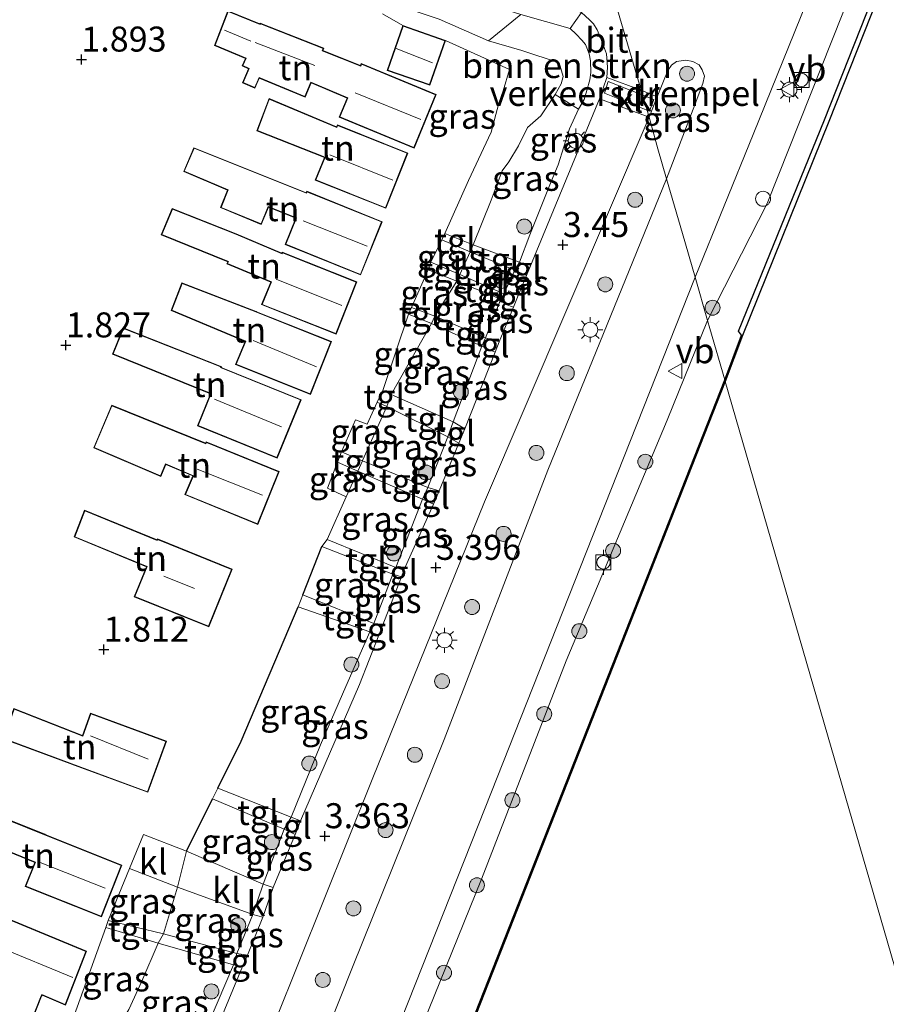
# Model space of a CAD drawing. Units: metres. Extents: x 44006 to 49457, y 362500 to 368753.
# Drawn here: x 46692 to 46778, y 365944 to 366043 of the extents above; entities that cross this region are included whole.
import ezdxf
from ezdxf.enums import TextEntityAlignment as Align

# ---------------------------------------------------------------- set-up
doc = ezdxf.new("R2010")
doc.units = ezdxf.units.M
doc.linetypes.add('IE-TERREINAFSCHEIDING', pattern=[10, 8, -2])
doc.layers.get('0').update_dxf_attribs({"lineweight": 25})
for name, color, linetype in [('B-ME-GC-DAMWAND-GV-B6', 10, 'Continuous'), ('B-ME-GW-HOOGTEPUNT-S-B1', 10, 'Continuous'), ('B-ME-IE-TERREINAFSCHEIDING-HAAG-L-B1', 10, 'Continuous')]:
    doc.layers.add(name, color=color, linetype=linetype)
for name, color, linetype, lineweight in [('B-ME-GR-BOMENSTRUIKEN-GV-B6', 93, 'Continuous', 18), ('B-ME-GR-BOOM-S-B1', 93, 'Continuous', 18), ('B-ME-GW-KRUINLIJN-L-B1', 93, 'Continuous', 18), ('B-ME-GW-TEENLIJN-L-B1', 93, 'Continuous', 18), ('B-ME-IE-GRASLAND-GV-B6', 93, 'Continuous', 18), ('B-ME-IE-GRONDWERKLIJN-GROND_INGERICHT-GV-B6', 253, 'Continuous', 18), ('B-ME-IE-HULPGEOMETRIE-L-B1', 53, 'Continuous', 18), ('B-ME-IE-INRICHTINGSELEMENT-S-B1', 253, 'Continuous', 18), ('B-ME-IE-MEUBILAIR_WEGMEUBILAIR-LICHTMAST-S-B1', 8, 'Continuous', 18), ('B-ME-IE-TERREINAFSCHEIDING-RASTERHEKWERK-L-B1', 8, 'IE-TERREINAFSCHEIDING', 18), ('B-ME-KG-KADASTRAAL-DAKRAND-L-B1', 13, 'Continuous', 18), ('B-ME-KG-KADASTRAAL-NOKLIJN-L-B1', 13, 'Continuous', 18), ('B-ME-OB-WATERLIJN-L-B1', 133, 'OB-WATERLIJN', 18), ('B-ME-OG-WATER-GV-B6', 153, 'Continuous', 18), ('B-ME-VH-DREMPEL-GV-B6', 8, 'Continuous', 18), ('B-ME-VH-VERH_SOORT-BITUMEN-GV-B6', 8, 'IE-TERREINAFSCHEIDING-NATUURLIJK-HOUTWAL', 18), ('B-ME-VH-VERH_SOORT-KLINKERS-GV-B6', 8, 'IE-TERREINAFSCHEIDING-NATUURLIJK-HOUTWAL', 18), ('B-ME-VH-VERH_SOORT-TEGELS-GV-B6', 8, 'Continuous', 18), ('B-ME-VV-BOLDER-S-B1', 213, 'Continuous', 18), ('B-ME-VW-MEUBILAIR_WEGMEUBILAIR-VERKEERSBORD-S-B1', 8, 'Continuous', 18)]:
    doc.layers.add(name, color=color, linetype=linetype, lineweight=lineweight)
doc.styles.add('NLCS-ISO', font='NLCS-ISO.TTF')
doc.linetypes.add('IE-TERREINAFSCHEIDING-NATUURLIJK-HOUTWAL', pattern='A,7,-1.5,[67,NLCS.SHX,S=0.75,R=45,X=0,Y=0],-1.5,7,-1.5,[70,NLCS.SHX,S=0.75,R=0,X=0,Y=0],-1.5', length=20)
doc.linetypes.add('OB-WATERLIJN', pattern='A,10,[32,NLCS.SHX,S=2,R=0,X=0,Y=0],-12', length=22)

# ---------------------------------------------------------------- blocks, each defined once
blk = doc.blocks.new('hoogtepunt')
for p, q in [((-0.5, 0), (0.5, 0)), ((0, 0.5), (0, -0.5))]:
    blk.add_line(p, q)
blk = doc.blocks.new('boom')
h = blk.add_hatch(color=256)
edge = h.paths.add_edge_path()
edge.add_arc((0, 0), 0.75, 0, 360)
blk.add_circle((0, 0), 0.75)
blk = doc.blocks.new('dtb')
blk.add_circle((0, 0), 0.75)
blk = doc.blocks.new('lantaarnpaal')
for p, q in [((0, 0.75), (0, 1.25)), ((-0.75, 0), (-1.25, 0)), ((-0.884, 0.884), (-0.53, 0.53)), ((0.53, 0.53), (0.884, 0.884)), ((0.75, 0), (1.25, 0)), ((-0.53, -0.53), (-0.884, -0.884)), ((0, -0.75), (0, -1.25)), ((0.53, -0.53), (0.884, -0.884))]:
    blk.add_line(p, q)
blk.add_circle((0, 0), 0.75)
blk = doc.blocks.new('bolder')
for p, q in [((-0.75, 0), (-1.25, 0)), ((-0.75, 0.75), (-0.75, -0.75)), ((0.75, 0.75), (-0.75, 0.75)), ((0.75, -0.75), (0.75, 0.75)), ((0.75, 0), (1.25, 0)), ((-0.75, -0.75), (0.75, -0.75))]:
    blk.add_line(p, q)
blk.add_circle((0, 0), 0.673)
blk = doc.blocks.new('verkeersbord')
for p, q in [((0, 0.75), (-0.75, -0.625)), ((0.75, -0.625), (0, 0.75)), ((-0.75, -0.625), (0.75, -0.625))]:
    blk.add_line(p, q)

msp = doc.modelspace()

# ---------------------------------------------------------------- linework, layer by layer
at = {"layer": 'B-ME-GC-DAMWAND-GV-B6'}
for points in [[(46813.521, 366136.787, 2.105), (46804.456, 366113.757, 2.105), (46794.166, 366087.228, 2.105), (46772.618, 366032.771, 2.105), (46763.958, 366011.361, 2.105), (46762.243, 366006.784, 2.104), (46762.201, 366006.93, 2.768), (46763.864, 366011.396, 2.768), (46763.566, 366011.793, 2.795), (46772.161, 366032.954, 2.774), (46793.708, 366087.408, 2.777), (46803.997, 366113.936, 2.795), (46812.963, 366136.714, 2.828), (46813.521, 366136.787, 2.105)], [(46762.243, 366006.784, 2.104), (46735.632, 365939.213, 2.104), (46698.546, 365845.5, 2.104), (46650.221, 365723.405, 2.104), (46650.103, 365723.373, 2.565), (46698.459, 365845.534, 2.654), (46735.545, 365939.247, 2.768), (46762.201, 366006.93, 2.768), (46762.243, 366006.784, 2.104)]]:
    msp.add_polyline3d(points, dxfattribs=at)
at = {"layer": 'B-ME-GR-BOMENSTRUIKEN-GV-B6'}
msp.add_polyline3d([(46747.558, 366034.011, 3.309), (46745.249, 366035.481, 2.151), (46745.853, 366036.551, 2.112), (46746.032, 366037.286, 2.1), (46745.629, 366038.64, 2.01), (46741.897, 366039.878, 1.737), (46738.584, 366040.826, 1.455), (46741.813, 366043.46, 3.138), (46746.744, 366042.083, 3.411), (46747.332, 366041.514, 3.411), (46747.889, 366040.901, 3.471), (46748.272, 366040.46, 3.471), (46748.635, 366039.555, 3.471), (46748.783, 366038.841, 3.471), (46748.819, 366037.675, 3.417), (46748.693, 366036.946, 3.393), (46748.417, 366035.887, 3.384), (46748.148, 366034.979, 3.372), (46747.558, 366034.011, 3.309)], dxfattribs=at)
at = {"layer": 'B-ME-GW-KRUINLIJN-L-B1'}
for points in [[(46810.936, 366136.444, 3.341), (46806.629, 366124.198, 3.449), (46800.587, 366108.227, 3.416), (46793.384, 366089.889, 3.329), (46787.402, 366076.695, 3.533), (46779.56, 366056.46, 3.584), (46773.999, 366043.602, 3.62), (46766.436, 366024.57, 3.605), (46760.475, 366012.888, 3.65)], [(46708.947, 365938.736, 3.102), (46713.054, 365948.431, 3.15), (46713.413, 365949.561, 3.138), (46715.004, 365953.46, 3.12), (46716.04, 365956.505, 3.135), (46718.123, 365962.006, 3.114), (46718.825, 365963.202, 3.099), (46721.767, 365970.452, 3.168), (46724.31, 365976.27, 3.156), (46726.713, 365981.727, 3.177), (46727.108, 365982.577, 3.216), (46728.989, 365987.491, 3.243), (46729.316, 365988.175, 3.231), (46731.983, 365994.99, 3.264), (46732.506, 365996.169, 3.264), (46734.513, 366001.254, 3.219), (46735.038, 366002.75, 3.201), (46737.912, 366010.321, 3.252), (46738.274, 366011.132, 3.249), (46739.803, 366014.992, 3.273), (46740.096, 366015.539, 3.291), (46741.193, 366017.899, 3.273), (46741.67, 366018.698, 3.273), (46742.694, 366021.423, 3.276), (46744.852, 366026.784, 3.273), (46745.543, 366028.428, 3.261), (46746.684, 366032.055, 3.288), (46747.558, 366034.011, 3.309), (46748.148, 366034.979, 3.372), (46748.417, 366035.887, 3.384), (46748.693, 366036.946, 3.393), (46748.819, 366037.675, 3.417), (46748.783, 366038.841, 3.471), (46748.635, 366039.555, 3.471), (46748.272, 366040.46, 3.471), (46747.889, 366040.901, 3.471), (46747.332, 366041.514, 3.411), (46746.744, 366042.083, 3.411), (46741.813, 366043.46, 3.138)], [(46760.475, 366012.888, 3.65), (46756.446, 366002.922, 3.434), (46746.352, 365978.823, 3.452), (46737.87, 365957.012, 3.578), (46719.649, 365911.936, 3.629), (46701.12, 365865.971, 3.596), (46687.892, 365832.786, 3.545), (46671.557, 365791.023, 3.588), (46661.663, 365765.089, 3.588), (46646.627, 365722.455, 3.394)]]:
    msp.add_polyline3d(points, dxfattribs=at)
at = {"layer": 'B-ME-GW-TEENLIJN-L-B1'}
msp.add_line((46719.545, 365984.251, 1.836), (46720.002, 365985.442, 1.836), dxfattribs=at)
for points in [[(46721.908, 365990.259, 1.95), (46722.448, 365990.965, 1.983), (46724.345, 365995.244, 1.98), (46725.496, 365997.822, 2.013), (46725.964, 365998.838, 2.13), (46725.977, 365998.863, 2.13), (46728.416, 366004.271, 1.923), (46728.831, 366005.47, 1.923), (46732.886, 366012.577, 2.115), (46733.212, 366013.316, 2.145), (46735.419, 366016.815, 2.172), (46735.709, 366017.461, 2.16), (46736.751, 366019.748, 2.202), (46737.04, 366020.436, 2.229), (46738.849, 366024.892, 2.298), (46739.938, 366027.825, 2.286), (46740.619, 366028.736, 2.274), (46741.577, 366030.338, 2.274), (46742.475, 366032.181, 2.229), (46743.807, 366033.338, 2.181), (46745.249, 366035.481, 2.151), (46745.853, 366036.551, 2.112), (46746.032, 366037.286, 2.1), (46745.629, 366038.64, 2.01), (46741.897, 366039.878, 1.737), (46738.584, 366040.826, 1.455), (46733.626, 366043.018, 1.446)], [(46702.62, 365943.98, 1.911), (46703.913, 365946.792, 1.857), (46705.523, 365950.589, 1.824), (46706.055, 365951.53, 1.818), (46707.46, 365956.21, 1.83), (46708.354, 365959.797, 1.863)]]:
    msp.add_polyline3d(points, dxfattribs=at)
at = {"layer": 'B-ME-IE-GRASLAND-GV-B6'}
for points in [[(46812.963, 366136.714, 2.828), (46803.997, 366113.936, 2.795), (46793.708, 366087.408, 2.777), (46772.161, 366032.954, 2.774), (46763.566, 366011.793, 2.795), (46763.864, 366011.396, 2.768), (46762.201, 366006.93, 2.768), (46760.71, 366012.077, 3.486), (46760.475, 366012.888, 3.65), (46766.436, 366024.57, 3.605), (46773.999, 366043.602, 3.62), (46779.56, 366056.46, 3.584), (46787.402, 366076.695, 3.533), (46793.384, 366089.889, 3.329), (46800.587, 366108.227, 3.416), (46806.629, 366124.198, 3.449), (46810.936, 366136.444, 3.341), (46812.963, 366136.714, 2.828)], [(46760.475, 366012.888, 3.65), (46759.226, 366017.202, 3.709), (46765.031, 366031.472, 3.734), (46771.591, 366047.742, 3.749), (46779.065, 366066.878, 3.776), (46785.909, 366084.435, 3.764), (46788.317, 366085.327, 3.485), (46790.186, 366085.392, 3.416), (46793.384, 366089.889, 3.329), (46787.402, 366076.695, 3.533), (46779.56, 366056.46, 3.584), (46773.999, 366043.602, 3.62), (46766.436, 366024.57, 3.605), (46760.475, 366012.888, 3.65)], [(46741.813, 366043.46, 3.138), (46738.584, 366040.826, 1.455), (46733.626, 366043.018, 1.446), (46729.055, 366044.539, 1.587), (46725.866, 366046.156, 1.887), (46724.737, 366047.522, 1.977), (46722.403, 366049.751, 2.097), (46726.542, 366048.447, 2.445), (46732.506, 366046.433, 2.805), (46741.813, 366043.46, 3.138)], [(46747.885, 366043.657, 3.334), (46748.662, 366042.932, 3.388), (46749.065, 366042.529, 3.442), (46749.428, 366041.925, 3.472), (46749.747, 366041.245, 3.502), (46750.163, 366040.084, 3.493), (46750.381, 366039.536, 3.472), (46750.456, 366038.198, 3.451), (46750.407, 366037.189, 3.424), (46749.665, 366035.042, 3.427), (46743.402, 366019.883, 3.412), (46742.705, 366018.189, 3.399), (46741.67, 366018.698, 3.273), (46742.694, 366021.423, 3.276), (46744.852, 366026.784, 3.273), (46745.543, 366028.428, 3.261), (46746.684, 366032.055, 3.288), (46747.558, 366034.011, 3.309), (46748.148, 366034.979, 3.372), (46748.417, 366035.887, 3.384), (46748.693, 366036.946, 3.393), (46748.819, 366037.675, 3.417), (46748.783, 366038.841, 3.471), (46748.635, 366039.555, 3.471), (46748.272, 366040.46, 3.471), (46747.889, 366040.901, 3.471), (46747.332, 366041.514, 3.411), (46746.744, 366042.083, 3.411), (46747.885, 366043.657, 3.334)], [(46745.249, 366035.481, 2.151), (46743.807, 366033.338, 2.181), (46742.475, 366032.181, 2.229), (46741.577, 366030.338, 2.274), (46740.619, 366028.736, 2.274), (46739.938, 366027.825, 2.286), (46738.849, 366024.892, 2.298), (46737.04, 366020.436, 2.229), (46734.194, 366021.571, 2.034), (46736.572, 366026.872, 2.034), (46738.848, 366031.696, 2.034), (46739.605, 366034.614, 1.869), (46740.045, 366035.855, 1.785), (46740.677, 366037.981, 1.647), (46734.279, 366040.877, 1.452), (46730, 366042.368, 1.452), (46727.98, 366043.553, 1.641)], [(46733.626, 366043.018, 1.446), (46738.584, 366040.826, 1.455), (46741.897, 366039.878, 1.737), (46745.629, 366038.64, 2.01), (46746.032, 366037.286, 2.1), (46745.853, 366036.551, 2.112), (46745.249, 366035.481, 2.151)], [(46754.636, 366033.194, 3.518), (46755.424, 366035.244, 3.572), (46756.516, 366037.866, 3.611), (46756.865, 366038.409, 3.62), (46757.385, 366038.771, 3.626), (46758.291, 366038.922, 3.68), (46759.004, 366038.771, 3.707), (46759.625, 366038.447, 3.737), (46759.944, 366037.928, 3.773), (46760.159, 366037.309, 3.785), (46760.01, 366036.562, 3.788), (46759.036, 366033.998, 3.734), (46756.377, 366027.039, 3.733), (46755.505, 366030.05, 3.696), (46754.636, 366033.194, 3.518)], [(46741.67, 366018.698, 3.273), (46737.04, 366020.436, 2.229), (46738.849, 366024.892, 2.298), (46739.938, 366027.825, 2.286), (46740.619, 366028.736, 2.274), (46741.577, 366030.338, 2.274), (46742.475, 366032.181, 2.229), (46743.807, 366033.338, 2.181), (46745.249, 366035.481, 2.151), (46747.558, 366034.011, 3.309), (46746.684, 366032.055, 3.288), (46745.543, 366028.428, 3.261), (46744.852, 366026.784, 3.273), (46742.694, 366021.423, 3.276), (46741.67, 366018.698, 3.273)], [(46644.569, 365766.145, 3.244), (46654.91, 365790.9, 3.277), (46662.861, 365810.283, 3.307), (46667.098, 365820.754, 3.31), (46674.347, 365838.837, 3.304), (46682.945, 365858.578, 3.31), (46692.185, 365881.695, 3.307), (46700.222, 365901.417, 3.322), (46707.741, 365919.709, 3.343), (46714.775, 365936.635, 3.358), (46726.929, 365966.956, 3.406), (46738.168, 365994.733, 3.43), (46754.636, 366033.194, 3.518)], [(46754.636, 366033.194, 3.518), (46755.505, 366030.05, 3.696), (46756.377, 366027.039, 3.733), (46744.516, 365997.898, 3.733), (46734.148, 365970.963, 3.733), (46724.985, 365948.195, 3.676), (46714.98, 365923.068, 3.682), (46705.245, 365898.449, 3.688), (46695.597, 365873.788, 3.694), (46686.413, 365850.524, 3.706), (46681.004, 365836.672, 3.739), (46672.795, 365815.874, 3.745), (46664.495, 365794.809, 3.676), (46658.447, 365779.778, 3.658)], [(46732.814, 366018.713, 2.049), (46733.9, 366020.945, 2.031), (46736.751, 366019.748, 2.202), (46735.709, 366017.461, 2.16), (46732.814, 366018.713, 2.049)], [(46740.096, 366015.539, 3.291), (46735.709, 366017.461, 2.16), (46736.751, 366019.748, 2.202), (46741.193, 366017.899, 3.273), (46740.096, 366015.539, 3.291)], [(46666.24, 365782.511, 3.724), (46675.679, 365806.107, 3.736), (46683.91, 365827.086, 3.733), (46693.276, 365850.968, 3.736), (46704.534, 365879.947, 3.733), (46712.346, 365899.235, 3.685), (46719.281, 365916.565, 3.709), (46729.147, 365941.155, 3.709), (46738.227, 365964.149, 3.709), (46750.155, 365994.298, 3.709), (46759.226, 366017.202, 3.709), (46760.475, 366012.888, 3.65)], [(46730.862, 366014.157, 1.938), (46732.538, 366017.949, 2.049), (46735.419, 366016.815, 2.172), (46733.212, 366013.316, 2.145), (46730.862, 366014.157, 1.938)], [(46740.096, 366015.539, 3.291), (46741.193, 366017.899, 3.273), (46742.37, 366017.374, 3.273), (46741.549, 366015.377, 3.291), (46740.598, 366015.834, 3.291), (46740.428, 366015.45, 3.291), (46740.096, 366015.539, 3.291)], [(46738.274, 366011.132, 3.249), (46733.212, 366013.316, 2.145), (46735.419, 366016.815, 2.172), (46739.803, 366014.992, 3.273), (46738.274, 366011.132, 3.249)], [(46738.274, 366011.132, 3.249), (46739.803, 366014.992, 3.273), (46740.196, 366014.778, 3.345), (46740.297, 366014.479, 3.354), (46741.07, 366014.212, 3.348), (46739.637, 366010.728, 3.349), (46738.274, 366011.132, 3.249)], [(46727.996, 366005.884, 1.923), (46730.566, 366013.522, 1.938), (46732.886, 366012.577, 2.115), (46728.831, 366005.47, 1.923), (46727.996, 366005.884, 1.923)], [(46762.201, 366006.93, 2.768), (46735.545, 365939.247, 2.768), (46698.459, 365845.534, 2.654), (46650.103, 365723.373, 2.565), (46646.83, 365722.509, 3.734), (46646.627, 365722.455, 3.394), (46661.663, 365765.089, 3.588), (46671.557, 365791.023, 3.588), (46687.892, 365832.786, 3.545), (46701.12, 365865.971, 3.596), (46719.649, 365911.936, 3.629), (46737.87, 365957.012, 3.578), (46746.352, 365978.823, 3.452), (46756.446, 366002.922, 3.434), (46760.475, 366012.888, 3.65), (46760.71, 366012.077, 3.486), (46762.201, 366006.93, 2.768)], [(46760.475, 366012.888, 3.65), (46756.446, 366002.922, 3.434), (46746.352, 365978.823, 3.452), (46737.87, 365957.012, 3.578), (46719.649, 365911.936, 3.629), (46701.12, 365865.971, 3.596), (46687.892, 365832.786, 3.545), (46671.557, 365791.023, 3.588), (46661.663, 365765.089, 3.588)], [(46737.912, 366010.321, 3.252), (46735.038, 366002.75, 3.201), (46728.831, 366005.47, 1.923), (46732.886, 366012.577, 2.115), (46737.912, 366010.321, 3.252)], [(46737.912, 366010.321, 3.252), (46739.235, 366009.714, 3.349), (46736.192, 366002.033, 3.349), (46735.038, 366002.75, 3.201), (46737.912, 366010.321, 3.252)], [(46723.868, 365999.739, 2.112), (46725.273, 366002.934, 1.938), (46726.422, 366002.491, 1.938), (46727.454, 366004.692, 1.923), (46728.416, 366004.271, 1.923), (46725.977, 365998.863, 2.13), (46725.964, 365998.838, 2.13), (46723.868, 365999.739, 2.112)], [(46732.506, 365996.169, 3.264), (46725.964, 365998.838, 2.13), (46725.977, 365998.863, 2.13), (46728.416, 366004.271, 1.923), (46734.513, 366001.254, 3.219), (46732.506, 365996.169, 3.264)], [(46732.506, 365996.169, 3.264), (46734.513, 366001.254, 3.219), (46735.602, 366000.591, 3.349), (46733.651, 365995.825, 3.349), (46732.506, 365996.169, 3.264)], [(46725.496, 365997.822, 2.013), (46724.345, 365995.244, 1.98), (46722.478, 365996.105, 2.01), (46723.469, 365998.713, 2.112), (46725.496, 365997.822, 2.013)], [(46731.983, 365994.99, 3.264), (46729.316, 365988.175, 3.231), (46722.448, 365990.965, 1.983), (46724.345, 365995.244, 1.98), (46725.496, 365997.822, 2.013), (46731.983, 365994.99, 3.264)], [(46729.316, 365988.175, 3.231), (46731.983, 365994.99, 3.264), (46733.055, 365994.495, 3.349), (46730.1, 365987.9, 3.259), (46729.316, 365988.175, 3.231)], [(46727.108, 365982.577, 3.216), (46720.002, 365985.442, 1.836), (46721.908, 365990.259, 1.95), (46728.989, 365987.491, 3.243), (46727.108, 365982.577, 3.216)], [(46727.108, 365982.577, 3.216), (46728.989, 365987.491, 3.243), (46729.876, 365987.254, 3.259), (46727.939, 365982.268, 3.252), (46727.108, 365982.577, 3.216)], [(46718.825, 365963.202, 3.099), (46711.508, 365966.106, 1.861), (46713.852, 365970.796, 1.854), (46719.545, 365984.251, 1.836), (46726.713, 365981.727, 3.177), (46724.31, 365976.27, 3.156), (46721.767, 365970.452, 3.168), (46718.825, 365963.202, 3.099)], [(46718.825, 365963.202, 3.099), (46721.767, 365970.452, 3.168), (46724.31, 365976.27, 3.156), (46726.713, 365981.727, 3.177), (46727.605, 365981.409, 3.252), (46725.681, 365976.458, 3.259), (46719.762, 365962.832, 3.226), (46718.825, 365963.202, 3.099)], [(46716.04, 365956.505, 3.135), (46708.354, 365959.797, 1.863), (46710.969, 365965.029, 1.863), (46718.123, 365962.006, 3.114), (46716.04, 365956.505, 3.135)], [(46716.04, 365956.505, 3.135), (46718.123, 365962.006, 3.114), (46719.234, 365961.461, 3.226), (46717.036, 365956.18, 3.226), (46716.04, 365956.505, 3.135)], [(46700.525, 365952.871, 1.824), (46702.661, 365958.083, 1.827), (46707.46, 365956.21, 1.83), (46706.055, 365951.53, 1.818), (46700.525, 365952.871, 1.824)], [(46713.413, 365949.561, 3.138), (46706.055, 365951.53, 1.818), (46707.46, 365956.21, 1.83), (46715.004, 365953.46, 3.12), (46713.413, 365949.561, 3.138)], [(46713.413, 365949.561, 3.138), (46715.004, 365953.46, 3.12), (46715.99, 365953.2, 3.226), (46714.485, 365949.404, 3.213), (46713.413, 365949.561, 3.138)], [(46697.123, 365943.368, 1.815), (46700.297, 365952.163, 1.824), (46705.523, 365950.589, 1.824), (46703.913, 365946.792, 1.857), (46702.62, 365943.98, 1.911), (46701.353, 365941.9, 1.977), (46697.869, 365943.109, 1.899), (46697.123, 365943.368, 1.815)], [(46708.947, 365938.736, 3.102), (46701.353, 365941.9, 1.977), (46702.62, 365943.98, 1.911), (46703.913, 365946.792, 1.857), (46705.523, 365950.589, 1.824), (46713.054, 365948.431, 3.15), (46708.947, 365938.736, 3.102)], [(46708.947, 365938.736, 3.102), (46713.054, 365948.431, 3.15), (46713.971, 365948.259, 3.214), (46709.856, 365938.374, 3.214), (46708.947, 365938.736, 3.102)]]:
    msp.add_polyline3d(points, dxfattribs=at)
at = {"layer": 'B-ME-IE-GRONDWERKLIJN-GROND_INGERICHT-GV-B6'}
for points in [[(46712.494, 366043.851, 1.962), (46711.17, 366040.374, 1.962), (46714.274, 366039.066, 1.962), (46713.927, 366038.345, 1.962), (46714.559, 366038.041, 1.962), (46713.96, 366036.645, 1.962), (46715.215, 366036.106, 1.962), (46715.65, 366037.121, 1.962), (46720.233, 366035.202, 1.962), (46720.844, 366036.636, 1.962), (46724.422, 366035.112, 1.962), (46723.64, 366033.203, 1.962), (46731.132, 366030.121, 1.962), (46733.337, 366035.482, 1.962), (46725.845, 366038.564, 1.962), (46725.762, 366038.377, 1.962), (46721.997, 366039.858, 1.962), (46722.089, 366040.091, 1.962), (46715.735, 366042.608, 1.962), (46715.701, 366042.525, 1.962), (46712.494, 366043.851, 1.962)], [(46727.98, 366043.553, 1.641), (46730, 366042.368, 1.452), (46728.438, 366037.885, 1.962), (46732.717, 366036.394, 1.962), (46734.279, 366040.877, 1.452), (46740.677, 366037.981, 1.647), (46740.045, 366035.855, 1.785), (46739.605, 366034.614, 1.869), (46738.848, 366031.696, 2.034), (46736.572, 366026.872, 2.034), (46734.194, 366021.571, 2.034), (46733.9, 366020.945, 2.031), (46732.814, 366018.713, 2.049), (46732.538, 366017.949, 2.049), (46730.862, 366014.157, 1.938), (46730.566, 366013.522, 1.938), (46727.996, 366005.884, 1.923), (46727.454, 366004.692, 1.923), (46726.422, 366002.491, 1.938), (46725.273, 366002.934, 1.938), (46723.868, 365999.739, 2.112), (46723.469, 365998.713, 2.112), (46722.478, 365996.105, 2.01), (46724.345, 365995.244, 1.98), (46722.448, 365990.965, 1.983), (46721.908, 365990.259, 1.95), (46720.002, 365985.442, 1.836), (46719.545, 365984.251, 1.836), (46713.852, 365970.796, 1.854), (46711.508, 365966.106, 1.861), (46710.969, 365965.029, 1.863), (46708.354, 365959.797, 1.863), (46704.059, 365961.471, 1.827), (46702.661, 365958.083, 1.827), (46700.525, 365952.871, 1.824), (46700.297, 365952.163, 1.824), (46697.123, 365943.368, 1.815)], [(46730.506, 366029.619, 1.947), (46723.456, 366032.44, 1.947), (46723.366, 366032.226, 1.947), (46716.624, 366035.073, 1.947), (46715.401, 366031.838, 1.947), (46722.176, 366029.186, 1.947), (46721.244, 366026.911, 1.947), (46728.294, 366024.09, 1.947), (46730.506, 366029.619, 1.947)], [(46727.94, 366022.755, 1.938), (46720.39, 366025.806, 1.938), (46720.331, 366025.654, 1.938), (46709.108, 366030.156, 1.938), (46708.088, 366027.779, 1.938), (46712.467, 366025.9, 1.938), (46711.756, 366024.157, 1.938), (46715.853, 366022.485, 1.938), (46716.56, 366024.22, 1.938), (46719.291, 366023.107, 1.938), (46718.235, 366020.475, 1.938), (46725.786, 366017.424, 1.938), (46727.94, 366022.755, 1.938)], [(46725.397, 366016.748, 1.938), (46717.936, 366019.697, 1.938), (46717.901, 366019.614, 1.938), (46713.322, 366021.553, 1.938), (46706.938, 366024.064, 1.938), (46705.853, 366021.455, 1.938), (46712.495, 366018.748, 1.938), (46712.41, 366018.54, 1.938), (46716.803, 366016.715, 1.938), (46715.864, 366014.456, 1.938), (46723.325, 366011.507, 1.938), (46725.397, 366016.748, 1.938)], [(46715.326, 366013.78, 1.926), (46707.903, 366016.652, 1.926), (46706.839, 366013.862, 1.926), (46714.247, 366010.783, 1.926), (46713.283, 366008.465, 1.926), (46720.759, 366005.489, 1.926), (46722.856, 366010.758, 1.926), (46715.38, 366013.734, 1.926), (46715.326, 366013.78, 1.926)], [(46711.888, 366008.25, 1.983), (46702.035, 366012.134, 1.983), (46700.976, 366009.514, 1.983), (46710.765, 366005.529, 1.983), (46709.463, 366002.33, 1.983), (46717.445, 365999.092, 1.983), (46719.822, 366004.951, 1.983), (46711.84, 366008.189, 1.983), (46711.888, 366008.25, 1.983)], [(46717.649, 365997.764, 1.914), (46710.343, 366000.737, 1.914), (46710.289, 366000.605, 1.914), (46700.889, 366004.413, 1.914), (46699.088, 366000.153, 1.914), (46705.792, 365997.264, 1.914), (46706.309, 365998.471, 1.914), (46708.989, 365997.325, 1.914), (46708.196, 365995.461, 1.914), (46715.502, 365992.488, 1.914), (46717.649, 365997.764, 1.914)], [(46705.425, 365990.943, 1.764), (46698.169, 365993.911, 1.764), (46697.139, 365991.226, 1.764), (46704.364, 365988.23, 1.764), (46703.13, 365985.253, 1.764), (46710.613, 365982.234, 1.764), (46712.941, 365988.004, 1.764), (46705.458, 365991.023, 1.764), (46705.425, 365990.943, 1.764)], [(46696.874, 365968.5, 1.755), (46704.496, 365965.689, 1.755), (46706.382, 365970.803, 1.755), (46698.76, 365973.614, 1.755), (46697.972, 365971.36, 1.755), (46691.097, 365974.076, 1.755), (46690.024, 365971.035, 1.755), (46696.715, 365968.571, 1.755), (46696.874, 365968.5, 1.755)], [(46693.206, 365958.666, 1.797), (46692.229, 365956.269, 1.797), (46699.859, 365953.234, 1.797), (46701.918, 365958.41, 1.797), (46694.288, 365961.445, 1.797), (46694.189, 365961.495, 1.797), (46687.022, 365964.382, 1.797), (46685.925, 365961.634, 1.797), (46693.206, 365958.666, 1.797)], [(46690.709, 365953.348, 1.974), (46683.882, 365956.308, 1.974), (46682.629, 365953.299, 1.974), (46689.274, 365950.559, 1.974), (46688.245, 365948.064, 1.974), (46681.805, 365950.644, 1.974), (46679.97, 365945.57, 1.974), (46673.197, 365948.02, 1.974), (46672.241, 365945.195, 1.974), (46685.829, 365940.294, 1.974), (46684.945, 365937.844, 1.974), (46692.403, 365935.165, 1.974), (46694.316, 365940.491, 1.974), (46692.275, 365941.224, 1.974), (46693.873, 365945.309, 1.974), (46693.921, 365945.407, 1.974), (46696.261, 365944.415, 1.974), (46698.368, 365949.793, 1.974), (46690.579, 365953.034, 1.974), (46690.709, 365953.348, 1.974)]]:
    msp.add_polyline3d(points, dxfattribs=at)
at = {"layer": 'B-ME-IE-HULPGEOMETRIE-L-B1'}
msp.add_polyline3d([(46835.488, 365764.611, 3.825), (46817.434, 365817.996, 3.824), (46811.22, 365838.844, 3.184), (46799.134, 365879.397, 3.338), (46795.743, 365891.02, 3.134), (46789.258, 365897.536, 3.155), (46785.933, 365906.109, 3.203), (46785.938, 365915.309, 3.194), (46785.26, 365927.304, 3.2), (46785.215, 365927.46, 2.105), (46762.243, 366006.784, 2.104), (46762.201, 366006.93, 2.768), (46760.71, 366012.077, 3.486), (46760.475, 366012.888, 3.65), (46759.226, 366017.202, 3.709), (46757.965, 366021.557, 3.826), (46756.377, 366027.039, 3.733), (46755.505, 366030.05, 3.696), (46754.636, 366033.194, 3.518), (46753.844, 366035.891, 3.467), (46751.711, 366043.154, 3.311), (46749.894, 366049.428, 3.353), (46746.438, 366059.211, 2.725), (46724.851, 366124.961, 2.006)], dxfattribs=at)
at = {"layer": 'B-ME-IE-TERREINAFSCHEIDING-HAAG-L-B1'}
for p, q in [((46720.002, 365985.442, 1.836), (46721.908, 365990.259, 1.95)), ((46708.354, 365959.797, 1.863), (46710.969, 365965.029, 1.863))]:
    msp.add_line(p, q, dxfattribs=at)
msp.add_polyline3d([(46711.508, 365966.106, 1.861), (46713.852, 365970.796, 1.854), (46719.545, 365984.251, 1.836)], dxfattribs=at)
at = {"layer": 'B-ME-IE-TERREINAFSCHEIDING-RASTERHEKWERK-L-B1'}
msp.add_line((46734.194, 366021.571, 2.034), (46736.572, 366026.872, 2.034), dxfattribs=at)
at = {"layer": 'B-ME-KG-KADASTRAAL-DAKRAND-L-B1'}
for points in [[(46723.706, 366033.23, 6.066), (46724.493, 366035.139, 4.806), (46720.818, 366036.702, 4.806), (46720.206, 366035.267, 3.69), (46715.624, 366037.186, 3.69), (46715.189, 366036.172, 4.143), (46714.026, 366036.671, 4.143), (46714.624, 366038.065, 4.047), (46713.994, 366038.368, 4.047), (46714.342, 366039.092, 4.143), (46711.234, 366040.401, 4.143), (46712.522, 366043.785, 4.143), (46715.728, 366042.46, 4.143), (46715.763, 366042.543, 4.725), (46722.024, 366040.063, 4.725), (46721.932, 366039.83, 4.872), (46725.798, 366038.307, 4.872), (46725.873, 366038.498, 6.066), (46733.272, 366035.455, 6.066), (46731.105, 366030.186, 6.066), (46723.706, 366033.23, 6.066)], [(46728.502, 366037.916, 4.836), (46730.031, 366042.304, 4.836), (46734.215, 366040.846, 4.836), (46732.686, 366036.457, 4.836), (46728.502, 366037.916, 4.836)], [(46721.309, 366026.939, 5.67), (46722.242, 366029.214, 4.95), (46715.465, 366031.867, 4.95), (46716.652, 366035.007, 4.95), (46723.393, 366032.16, 4.95), (46723.483, 366032.375, 5.67), (46730.441, 366029.591, 5.67), (46728.266, 366024.155, 5.67), (46721.309, 366026.939, 5.67)], [(46711.821, 366024.184, 4.143), (46712.532, 366025.925, 4.623), (46708.153, 366027.804, 4.623), (46709.134, 366030.092, 5.256), (46720.357, 366025.59, 5.426), (46720.416, 366025.741, 5.532), (46727.876, 366022.729, 5.526), (46725.758, 366017.488, 5.553), (46718.298, 366020.502, 5.556), (46719.354, 366023.134, 4.677), (46716.533, 366024.285, 4.671), (46715.826, 366022.55, 4.137), (46711.821, 366024.184, 4.143)], [(46715.93, 366014.484, 5.433), (46716.868, 366016.742, 4.122), (46712.475, 366018.567, 4.122), (46712.56, 366018.775, 4.47), (46705.919, 366021.482, 4.47), (46706.965, 366024, 4.473), (46713.303, 366021.507, 4.818), (46717.928, 366019.548, 4.818), (46717.963, 366019.633, 5.433), (46725.332, 366016.72, 5.433), (46723.297, 366011.571, 5.433), (46715.93, 366014.484, 5.433)], [(46714.312, 366010.81, 4.452), (46706.903, 366013.89, 4.452), (46707.932, 366016.587, 4.968), (46715.3, 366013.736, 4.968), (46715.354, 366013.691, 5.343), (46722.791, 366010.73, 5.343), (46720.731, 366005.553, 5.343), (46713.349, 366008.493, 5.343), (46714.312, 366010.81, 4.452)], [(46719.757, 366004.923, 5.775), (46717.418, 365999.157, 5.775), (46709.528, 366002.358, 5.775), (46710.83, 366005.556, 4.614), (46701.041, 366009.542, 4.614), (46702.063, 366012.069, 4.611), (46711.807, 366008.228, 4.88), (46711.76, 366008.168, 5.775), (46719.757, 366004.923, 5.775)], [(46706.283, 365998.537, 4.803), (46705.766, 365997.33, 4.617), (46699.153, 366000.179, 4.617), (46700.916, 366004.348, 5.331), (46710.316, 366000.54, 5.331), (46710.37, 366000.672, 5.646), (46717.584, 365997.737, 5.646), (46715.475, 365992.553, 5.646), (46708.262, 365995.488, 5.646), (46709.055, 365997.351, 4.791), (46706.283, 365998.537, 4.803)], [(46697.203, 365991.254, 5.172), (46704.429, 365988.257, 5.172), (46703.196, 365985.28, 6.06), (46710.585, 365982.299, 6.06), (46712.876, 365987.976, 6.06), (46705.485, 365990.958, 6.06), (46705.452, 365990.878, 5.172), (46698.197, 365993.845, 5.172), (46697.203, 365991.254, 5.172)], [(46698.79, 365973.549, 7.248), (46706.318, 365970.773, 7.248), (46704.466, 365965.753, 6.288), (46696.893, 365968.546, 6.288), (46696.734, 365968.617, 4.707), (46690.088, 365971.065, 4.707), (46691.127, 365974.01, 4.134), (46698.002, 365971.294, 4.134), (46698.79, 365973.549, 7.248)], [(46694.267, 365961.399, 5.403), (46701.853, 365958.382, 5.415), (46699.831, 365953.298, 5.415), (46692.294, 365956.297, 5.403), (46693.271, 365958.693, 4.179), (46685.99, 365961.662, 4.179), (46687.05, 365964.317, 5.016), (46694.168, 365961.449, 5.016), (46694.267, 365961.399, 5.403)], [(46673.228, 365947.956, 5.061), (46680, 365945.506, 5.061), (46681.834, 365950.578, 4.689), (46688.272, 365947.999, 4.8), (46689.339, 365950.586, 4.743), (46682.694, 365953.326, 4.743), (46683.909, 365956.242, 4.743), (46690.644, 365953.322, 4.743), (46690.514, 365953.007, 5.703), (46698.304, 365949.766, 5.703), (46696.233, 365944.481, 5.703), (46693.897, 365945.472, 5.703), (46693.827, 365945.329, 4.875), (46692.21, 365941.194, 4.875), (46694.252, 365940.461, 5.46), (46692.373, 365935.229, 5.46), (46685.009, 365937.874, 5.46), (46685.893, 365940.324, 4.896), (46672.304, 365945.225, 4.896), (46673.228, 365947.956, 5.061)]]:
    msp.add_polyline3d(points, dxfattribs=at)
at = {"layer": 'B-ME-KG-KADASTRAAL-NOKLIJN-L-B1'}
for p, q in [((46714.801, 366040.806, 5.622), (46712.163, 366041.912, 5.622)), ((46721.208, 366038.367, 6.33), (46715.222, 366040.665, 6.33)), ((46729.332, 366040.067, 5.397), (46732.981, 366038.626, 5.397)), ((46725.235, 366035.639, 9.771), (46731.797, 366032.964, 9.771)), ((46722.712, 366029.447, 8.922), (46729.006, 366026.921, 8.922)), ((46720.036, 366022.836, 8.493), (46726.429, 366020.291, 8.493)), ((46717.33, 366016.999, 8.457), (46723.903, 366014.378, 8.457)), ((46715.027, 366010.882, 8.331), (46721.358, 366008.255, 8.331)), ((46711.156, 366004.994, 8.661), (46717.877, 366002.225, 8.661)), ((46709.432, 365998.008, 8.556), (46715.965, 365995.407, 8.556)), ((46706.105, 365987.298, 9.981), (46709.177, 365986.065, 9.981)), ((46698.783, 365971.329, 8.484), (46704.53, 365968.992, 8.484)), ((46693.741, 365958.656, 8.511), (46700.241, 365956.095, 8.511)), ((46689.534, 365950.234, 8.334), (46697.017, 365947.186, 8.334))]:
    msp.add_line(p, q, dxfattribs=at)
at = {"layer": 'B-ME-OB-WATERLIJN-L-B1'}
for points in [[(46762.243, 366006.784, 2.104), (46763.958, 366011.361, 2.105), (46772.618, 366032.771, 2.105), (46794.166, 366087.228, 2.105), (46804.456, 366113.757, 2.105), (46813.521, 366136.787, 2.105)], [(46762.243, 366006.784, 2.104), (46735.632, 365939.213, 2.104), (46698.546, 365845.5, 2.104), (46650.221, 365723.405, 2.104)]]:
    msp.add_polyline3d(points, dxfattribs=at)
at = {"layer": 'B-ME-OG-WATER-GV-B6'}
for points in [[(46835.794, 366055.604, 2.105), (46823.861, 366025.464, 2.105), (46811.557, 365994.339, 2.105), (46801.458, 365969.037, 2.105), (46791.745, 365944.629, 2.105), (46787.551, 365934.122, 2.105), (46787.753, 365933.905, 2.105), (46785.215, 365927.46, 2.105), (46762.243, 366006.784, 2.104), (46763.958, 366011.361, 2.105), (46772.618, 366032.771, 2.105), (46794.166, 366087.228, 2.105)], [(46785.215, 365927.46, 2.105), (46757.908, 365859.058, 2.105), (46758.627, 365858.725, 2.105), (46730.314, 365787.692, 2.105), (46729.473, 365788.064, 2.105), (46710.469, 365739.323, 2.104), (46650.221, 365723.405, 2.104), (46698.546, 365845.5, 2.104), (46735.632, 365939.213, 2.104), (46762.243, 366006.784, 2.104), (46785.215, 365927.46, 2.105)]]:
    msp.add_polyline3d(points, dxfattribs=at)
at = {"layer": 'B-ME-VH-DREMPEL-GV-B6'}
msp.add_polyline3d([(46750.532, 366036.762, 3.482), (46755.1, 366034.965, 3.641), (46754.669, 366033.815, 3.569), (46750.166, 366035.623, 3.581), (46750.532, 366036.762, 3.482)], dxfattribs=at)
at = {"layer": 'B-ME-VH-VERH_SOORT-BITUMEN-GV-B6'}
for points in [[(46753.844, 366035.891, 3.467), (46750.407, 366037.189, 3.424), (46750.456, 366038.198, 3.451), (46750.381, 366039.536, 3.472), (46750.163, 366040.084, 3.493), (46749.747, 366041.245, 3.502), (46749.428, 366041.925, 3.472), (46749.065, 366042.529, 3.442), (46748.662, 366042.932, 3.388), (46747.885, 366043.657, 3.334), (46749.894, 366049.428, 3.353), (46751.711, 366043.154, 3.311), (46753.844, 366035.891, 3.467)], [(46771.591, 366047.742, 3.749), (46765.031, 366031.472, 3.734), (46759.226, 366017.202, 3.709), (46757.965, 366021.557, 3.826), (46756.377, 366027.039, 3.733), (46759.036, 366033.998, 3.734), (46760.01, 366036.562, 3.788), (46760.159, 366037.309, 3.785), (46759.944, 366037.928, 3.773), (46759.625, 366038.447, 3.737), (46759.004, 366038.771, 3.707), (46758.291, 366038.922, 3.68), (46757.385, 366038.771, 3.626), (46756.865, 366038.409, 3.62), (46756.516, 366037.866, 3.611), (46755.424, 366035.244, 3.572), (46753.844, 366035.891, 3.467), (46751.711, 366043.154, 3.311)], [(46709.856, 365938.374, 3.214), (46713.971, 365948.259, 3.214), (46714.485, 365949.404, 3.213), (46715.99, 365953.2, 3.226), (46717.036, 365956.18, 3.226), (46719.234, 365961.461, 3.226), (46719.762, 365962.832, 3.226), (46725.681, 365976.458, 3.259), (46727.605, 365981.409, 3.252), (46727.939, 365982.268, 3.252), (46729.876, 365987.254, 3.259), (46730.1, 365987.9, 3.259), (46733.055, 365994.495, 3.349), (46733.651, 365995.825, 3.349), (46735.602, 366000.591, 3.349), (46736.192, 366002.033, 3.349), (46739.235, 366009.714, 3.349), (46739.637, 366010.728, 3.349), (46741.07, 366014.212, 3.348), (46741.549, 366015.377, 3.291), (46742.37, 366017.374, 3.273), (46742.705, 366018.189, 3.399), (46743.402, 366019.883, 3.412), (46749.665, 366035.042, 3.427), (46754.636, 366033.194, 3.518), (46738.168, 365994.733, 3.43), (46726.929, 365966.956, 3.406), (46714.775, 365936.635, 3.358)], [(46658.447, 365779.778, 3.658), (46664.495, 365794.809, 3.676), (46672.795, 365815.874, 3.745), (46681.004, 365836.672, 3.739), (46686.413, 365850.524, 3.706), (46695.597, 365873.788, 3.694), (46705.245, 365898.449, 3.688), (46714.98, 365923.068, 3.682), (46724.985, 365948.195, 3.676), (46734.148, 365970.963, 3.733), (46744.516, 365997.898, 3.733), (46756.377, 366027.039, 3.733), (46757.965, 366021.557, 3.826), (46759.226, 366017.202, 3.709)], [(46759.226, 366017.202, 3.709), (46750.155, 365994.298, 3.709), (46738.227, 365964.149, 3.709), (46729.147, 365941.155, 3.709), (46719.281, 365916.565, 3.709), (46712.346, 365899.235, 3.685), (46704.534, 365879.947, 3.733), (46693.276, 365850.968, 3.736), (46683.91, 365827.086, 3.733), (46675.679, 365806.107, 3.736), (46666.24, 365782.511, 3.724)]]:
    msp.add_polyline3d(points, dxfattribs=at)
at = {"layer": 'B-ME-VH-VERH_SOORT-KLINKERS-GV-B6'}
for points in [[(46754.636, 366033.194, 3.518), (46749.665, 366035.042, 3.427), (46750.407, 366037.189, 3.424), (46753.844, 366035.891, 3.467), (46754.636, 366033.194, 3.518)], [(46753.844, 366035.891, 3.467), (46755.424, 366035.244, 3.572), (46754.636, 366033.194, 3.518), (46753.844, 366035.891, 3.467)], [(46702.661, 365958.083, 1.827), (46704.059, 365961.471, 1.827), (46708.354, 365959.797, 1.863), (46707.46, 365956.21, 1.83), (46702.661, 365958.083, 1.827)], [(46715.004, 365953.46, 3.12), (46707.46, 365956.21, 1.83), (46708.354, 365959.797, 1.863), (46716.04, 365956.505, 3.135), (46715.004, 365953.46, 3.12)], [(46715.004, 365953.46, 3.12), (46716.04, 365956.505, 3.135), (46717.036, 365956.18, 3.226), (46715.99, 365953.2, 3.226), (46715.004, 365953.46, 3.12)]]:
    msp.add_polyline3d(points, dxfattribs=at)
at = {"layer": 'B-ME-VH-VERH_SOORT-TEGELS-GV-B6'}
for points in [[(46722.403, 366049.751, 2.097), (46708.634, 366054.509, 2.061), (46696.985, 366058.207, 1.986), (46683.4346, 366062.7206, 2.0048), (46684.0812, 366064.3323, 2.008), (46697.618, 366059.722, 2.008), (46717.946, 366053.123, 2.053), (46725.05, 366050.857, 2.353), (46734.332, 366048.048, 2.731), (46745.987, 366044.391, 3.134), (46747.885, 366043.657, 3.334), (46746.744, 366042.083, 3.411), (46741.813, 366043.46, 3.138), (46732.506, 366046.433, 2.805), (46726.542, 366048.447, 2.445), (46722.403, 366049.751, 2.097)], [(46734.194, 366021.571, 2.034), (46737.04, 366020.436, 2.229), (46736.751, 366019.748, 2.202), (46733.9, 366020.945, 2.031), (46734.194, 366021.571, 2.034)], [(46741.193, 366017.899, 3.273), (46736.751, 366019.748, 2.202), (46737.04, 366020.436, 2.229), (46741.67, 366018.698, 3.273), (46741.193, 366017.899, 3.273)], [(46732.814, 366018.713, 2.049), (46735.709, 366017.461, 2.16), (46735.419, 366016.815, 2.172), (46732.538, 366017.949, 2.049), (46732.814, 366018.713, 2.049)], [(46741.193, 366017.899, 3.273), (46741.67, 366018.698, 3.273), (46742.705, 366018.189, 3.399), (46742.37, 366017.374, 3.273), (46741.193, 366017.899, 3.273)], [(46739.803, 366014.992, 3.273), (46735.419, 366016.815, 2.172), (46735.709, 366017.461, 2.16), (46740.096, 366015.539, 3.291), (46739.803, 366014.992, 3.273)], [(46739.803, 366014.992, 3.273), (46740.096, 366015.539, 3.291), (46740.428, 366015.45, 3.291), (46740.598, 366015.834, 3.291), (46741.549, 366015.377, 3.291), (46741.07, 366014.212, 3.348), (46740.297, 366014.479, 3.354), (46740.196, 366014.778, 3.345), (46739.803, 366014.992, 3.273)], [(46730.862, 366014.157, 1.938), (46733.212, 366013.316, 2.145), (46732.886, 366012.577, 2.115), (46730.566, 366013.522, 1.938), (46730.862, 366014.157, 1.938)], [(46737.912, 366010.321, 3.252), (46732.886, 366012.577, 2.115), (46733.212, 366013.316, 2.145), (46738.274, 366011.132, 3.249), (46737.912, 366010.321, 3.252)], [(46737.912, 366010.321, 3.252), (46738.274, 366011.132, 3.249), (46739.637, 366010.728, 3.349), (46739.235, 366009.714, 3.349), (46737.912, 366010.321, 3.252)], [(46727.996, 366005.884, 1.923), (46728.831, 366005.47, 1.923), (46728.416, 366004.271, 1.923), (46727.454, 366004.692, 1.923), (46727.996, 366005.884, 1.923)], [(46734.513, 366001.254, 3.219), (46728.416, 366004.271, 1.923), (46728.831, 366005.47, 1.923), (46735.038, 366002.75, 3.201), (46734.513, 366001.254, 3.219)], [(46734.513, 366001.254, 3.219), (46735.038, 366002.75, 3.201), (46736.192, 366002.033, 3.349), (46735.602, 366000.591, 3.349), (46734.513, 366001.254, 3.219)], [(46725.964, 365998.838, 2.13), (46725.496, 365997.822, 2.013), (46723.469, 365998.713, 2.112), (46723.868, 365999.739, 2.112), (46725.964, 365998.838, 2.13)], [(46732.506, 365996.169, 3.264), (46731.983, 365994.99, 3.264), (46725.496, 365997.822, 2.013), (46725.964, 365998.838, 2.13), (46732.506, 365996.169, 3.264)], [(46731.983, 365994.99, 3.264), (46732.506, 365996.169, 3.264), (46733.651, 365995.825, 3.349), (46733.055, 365994.495, 3.349), (46731.983, 365994.99, 3.264)], [(46728.989, 365987.491, 3.243), (46721.908, 365990.259, 1.95), (46722.448, 365990.965, 1.983), (46729.316, 365988.175, 3.231), (46728.989, 365987.491, 3.243)], [(46728.989, 365987.491, 3.243), (46729.316, 365988.175, 3.231), (46730.1, 365987.9, 3.259), (46729.876, 365987.254, 3.259), (46728.989, 365987.491, 3.243)], [(46726.713, 365981.727, 3.177), (46719.545, 365984.251, 1.836), (46720.002, 365985.442, 1.836), (46727.108, 365982.577, 3.216), (46726.713, 365981.727, 3.177)], [(46726.713, 365981.727, 3.177), (46727.108, 365982.577, 3.216), (46727.939, 365982.268, 3.252), (46727.605, 365981.409, 3.252), (46726.713, 365981.727, 3.177)], [(46718.123, 365962.006, 3.114), (46710.969, 365965.029, 1.863), (46711.508, 365966.106, 1.861), (46718.825, 365963.202, 3.099), (46718.123, 365962.006, 3.114)], [(46718.123, 365962.006, 3.114), (46718.825, 365963.202, 3.099), (46719.762, 365962.832, 3.226), (46719.234, 365961.461, 3.226), (46718.123, 365962.006, 3.114)], [(46700.525, 365952.871, 1.824), (46706.055, 365951.53, 1.818), (46705.523, 365950.589, 1.824), (46700.297, 365952.163, 1.824), (46700.525, 365952.871, 1.824)], [(46713.054, 365948.431, 3.15), (46705.523, 365950.589, 1.824), (46706.055, 365951.53, 1.818), (46713.413, 365949.561, 3.138), (46713.054, 365948.431, 3.15)], [(46713.054, 365948.431, 3.15), (46713.413, 365949.561, 3.138), (46714.485, 365949.404, 3.213), (46713.971, 365948.259, 3.214), (46713.054, 365948.431, 3.15)]]:
    msp.add_polyline3d(points, dxfattribs=at)

# ---------------------------------------------------------------- block references
at = {"layer": 'B-ME-GR-BOOM-S-B1', "rotation": 90}
for p in [(46758.4265, 366037.551, 3.808), (46757.0164, 366033.8878, 3.808), (46753.2328, 366024.9451, 4.008), (46742.15, 366022.266, 3.018), (46739.892, 366016.831, 3.162), (46750.2493, 366016.4877, 3.976), (46760.983, 366014.1537, 3.816), (46746.4043, 366007.6061, 3.928), (46735.798, 366005.735, 3.165), (46743.3587, 365999.6347, 3.848), (46754.2546, 365998.7487, 3.816), (46732.338, 365997.66, 3.177), (46740.0723, 365991.5385, 3.848), (46751.033, 365989.8538, 3.816), (46729.112, 365989.574, 3.12), (46736.9312, 365984.222, 3.848), (46747.6549, 365981.8012, 3.816), (46724.859, 365978.469, 3.102), (46733.9264, 365976.7952, 3.848), (46744.1409, 365973.5158, 3.816), (46731.2049, 365969.4454, 3.848), (46720.655, 365968.568, 3.03), (46740.9635, 365964.9043, 3.816), (46728.2818, 365961.9117, 3.848), (46716.91, 365960.709, 3.054), (46737.4136, 365956.3971, 3.816), (46725.0641, 365954.0804, 4), (46713.541, 365952.4, 3.003), (46734.1222, 365947.6464, 3.816), (46722.0026, 365946.9228, 3.944), (46710.862, 365945.777, 2.976)]:
    msp.add_blockref('boom', p, dxfattribs=at)
at = {"layer": 'B-ME-GW-HOOGTEPUNT-S-B1', "rotation": 90}
for p in [(46697.856, 366038.983, 1.893), (46697.856, 366038.983, 1.893), (46746.011, 366020.438, 3.45), (46746.011, 366020.438, 3.45), (46696.307, 366010.4, 1.827), (46696.307, 366010.4, 1.827), (46733.315, 365988.158, 3.396), (46733.315, 365988.158, 3.396), (46700.088, 365979.978, 1.812), (46700.088, 365979.978, 1.812), (46722.193, 365961.319, 3.363), (46722.193, 365961.319, 3.363)]:
    msp.add_blockref('hoogtepunt', p, dxfattribs=at)
at = {"layer": 'B-ME-IE-INRICHTINGSELEMENT-S-B1', "rotation": 90}
msp.add_blockref('dtb', (46766.026, 366025.045, 5.366), dxfattribs=at)
at = {"layer": 'B-ME-IE-MEUBILAIR_WEGMEUBILAIR-LICHTMAST-S-B1', "rotation": 90}
for p in [(46768.666, 366035.958, 3.686), (46747.299, 366030.839, 3.255), (46748.747, 366011.952, 3.654), (46734.173, 365980.904, 3.54)]:
    msp.add_blockref('lantaarnpaal', p, dxfattribs=at)
at = {"layer": 'B-ME-VV-BOLDER-S-B1', "rotation": 90}
for p in [(46769.878, 366036.936, 4.022), (46750.07, 365988.687, 3.912)]:
    msp.add_blockref('bolder', p, dxfattribs=at)
at = {"layer": 'B-ME-VW-MEUBILAIR_WEGMEUBILAIR-VERKEERSBORD-S-B1', "rotation": 90}
for p in [(46768.474, 366035.996, 4.013), (46757.284, 366007.816, 3.699)]:
    msp.add_blockref('verkeersbord', p, dxfattribs=at)

# ---------------------------------------------------------------- texts
at = {"layer": 'B-ME-GR-BOMENSTRUIKEN-GV-B6', "ltscale": 0.2, "style": 'NLCS-ISO'}
msp.add_text('bmn en strkn', height=2.5, dxfattribs=at).set_placement((46746.4161, 366038.3676), align=Align.MIDDLE_CENTER)
at = {"layer": 'B-ME-GW-HOOGTEPUNT-S-B1', "ltscale": 0.2, "style": 'NLCS-ISO'}
for s, p in [('1.893', (46697.856, 366038.983, 1.893)), ('1.893', (46697.856, 366038.983, 1.893)), ('3.45', (46746.011, 366020.438, 3.45)), ('3.45', (46746.011, 366020.438, 3.45)), ('1.827', (46696.307, 366010.4, 1.827)), ('1.827', (46696.307, 366010.4, 1.827)), ('3.396', (46733.315, 365988.158, 3.396)), ('3.396', (46733.315, 365988.158, 3.396)), ('1.812', (46700.088, 365979.978, 1.812)), ('1.812', (46700.088, 365979.978, 1.812)), ('3.363', (46722.193, 365961.319, 3.363)), ('3.363', (46722.193, 365961.319, 3.363))]:
    msp.add_text(s, height=2.5, dxfattribs=at).set_placement(p, align=Align.BOTTOM_LEFT)
at = {"layer": 'B-ME-IE-GRASLAND-GV-B6', "ltscale": 0.2, "style": 'NLCS-ISO'}
for p in [(46735.949, 366033.296), (46757.3975, 366032.9805), (46746.063, 366030.923), (46742.299, 366027.0895), (46734.7825, 366019.203), (46738.451, 366017.6435), (46741.233, 366016.638), (46733.1405, 366015.6325), (46736.5075, 366013.9735), (46739.672, 366012.86), (46730.441, 366009.496), (46733.3715, 366007.6635), (46737.1365, 366006.177), (46726.142, 366001.765), (46730.2385, 366000.22), (46734.054, 365998.5395), (46723.987, 365996.9785), (46727.2155, 365992.9985), (46731.1855, 365991.445), (46724.4955, 365986.418), (46728.492, 365984.8795), (46719.1105, 365973.7265), (46723.215, 365972.2795), (46713.2385, 365960.767), (46717.637, 365959.093), (46703.9925, 365954.8065), (46710.5295, 365952.8855), (46714.7015, 365951.432), (46701.323, 365947.0315), (46707.2035, 365944.6625)]:
    msp.add_text('gras', height=2.5, dxfattribs=at).set_placement(p, align=Align.MIDDLE_CENTER)
at = {"layer": 'B-ME-IE-GRONDWERKLIJN-GROND_INGERICHT-GV-B6', "ltscale": 0.2, "style": 'NLCS-ISO'}
for p in [(46719.261, 366038.1514), (46723.5081, 366030.1113), (46717.9804, 366024.0518), (46716.1367, 366018.3204), (46714.6577, 366011.9226), (46710.6802, 366006.471), (46709.1541, 365998.4041), (46704.7404, 365989.0852), (46697.6882, 365970.2387), (46693.538, 365959.3557)]:
    msp.add_text('tn', height=2.5, dxfattribs=at).set_placement(p, align=Align.MIDDLE_CENTER)
at = {"layer": 'B-ME-VH-DREMPEL-GV-B6', "ltscale": 0.2, "style": 'NLCS-ISO'}
msp.add_text('verkeersdrempel', height=2.5, dxfattribs=at).set_placement((46752.1998, 366035.5854), align=Align.MIDDLE_CENTER)
at = {"layer": 'B-ME-VH-VERH_SOORT-BITUMEN-GV-B6', "ltscale": 0.2, "style": 'NLCS-ISO'}
msp.add_text('bit', height=2.5, dxfattribs=at).set_placement((46750.4221, 366040.8968), align=Align.MIDDLE_CENTER)
at = {"layer": 'B-ME-VH-VERH_SOORT-KLINKERS-GV-B6', "ltscale": 0.2, "style": 'NLCS-ISO'}
for p in [(46752.6376, 366034.902), (46754.437, 366035.055), (46705.039, 365958.7288), (46712.3724, 365955.8864), (46715.8148, 365954.561)]:
    msp.add_text('kl', height=2.5, dxfattribs=at).set_placement(p, align=Align.MIDDLE_CENTER)
at = {"layer": 'B-ME-VH-VERH_SOORT-TEGELS-GV-B6', "ltscale": 0.2, "style": 'NLCS-ISO'}
for p in [(46735.2158, 366020.8542), (46739.5694, 366018.936), (46733.8588, 366017.9302), (46741.8262, 366018.0118), (46738.166, 366015.9598), (46740.4267, 366015.0726), (46731.6776, 366013.5458), (46736.0392, 366011.5334), (46738.594, 366010.4432), (46728.1386, 366005.2402), (46732.2622, 366002.9998), (46735.1716, 366001.5764), (46724.9522, 365998.79), (46729.691, 365996.7976), (46732.6356, 365995.2938), (46726.33, 365988.8762), (46729.454, 365987.6622), (46724.0162, 365983.1448), (46727.2156, 365981.9416), (46715.5096, 365963.6698), (46718.8134, 365962.3014), (46702.585, 365952.0048), (46710.2198, 365949.7084), (46713.5954, 365948.8172)]:
    msp.add_text('tgl', height=2.5, dxfattribs=at).set_placement(p, align=Align.MIDDLE_CENTER)
at = {"layer": 'B-ME-VW-MEUBILAIR_WEGMEUBILAIR-VERKEERSBORD-S-B1', "ltscale": 0.2, "style": 'NLCS-ISO'}
for p in [(46768.474, 366035.996, 4.013), (46757.284, 366007.816, 3.699)]:
    msp.add_text('vb', height=2.5, dxfattribs=at).set_placement(p, align=Align.BOTTOM_LEFT)

doc.saveas('drawing.dxf')
